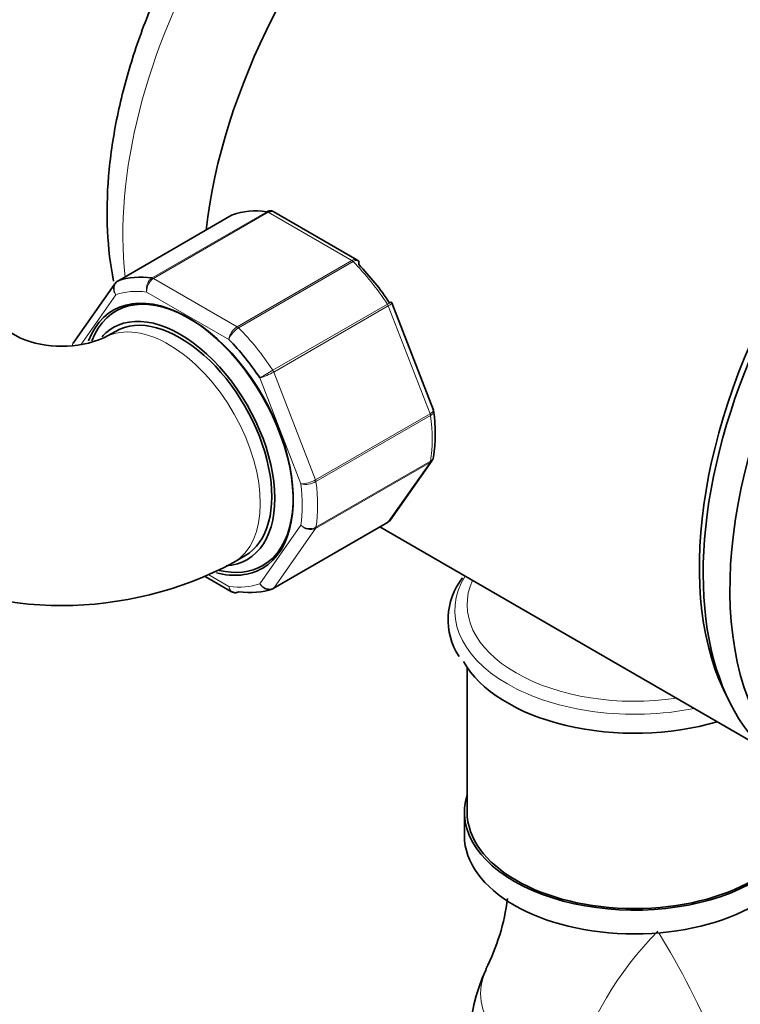
# Model space of a CAD drawing. Units: millimetres. Extents: x 0 to 2509, y 0 to 4306.
# Drawn here: x 1715 to 1782, y 557 to 649 of the extents above; entities that cross this region are included whole.
import ezdxf

# ---------------------------------------------------------------- set-up
doc = ezdxf.new("R2010")
doc.units = ezdxf.units.MM
doc.layers.add('DV6_Défaut', color=7, linetype='Continuous')
doc.layers.add('Défaut', color=7, linetype='Continuous')

# ---------------------------------------------------------------- blocks, each defined once
blk = doc.blocks.new('SE5')
at = {"layer": 'DV6_Défaut', "color": 7, "linetype": 'Continuous', "lineweight": 18}
for p, q in [((1727.085, 624.745), (1737.692, 630.868)), ((1737.817, 630.823), (1727.21, 624.699)), ((1745.563, 626.351), (1737.817, 630.823)), ((1734.523, 630.585), (1723.916, 624.462)), ((1734.956, 620.227), (1745.563, 626.351)), ((1745.688, 626.252), (1735.081, 620.128)), ((1727.21, 624.699), (1734.956, 620.227)), ((1723.707, 623.181), (1720.458, 618.559)), ((1734.184, 619.04), (1726.568, 623.437)), ((1738.25, 616.186), (1748.857, 622.31)), ((1748.939, 622.151), (1738.332, 616.027)), ((1752.812, 612.169), (1748.939, 622.151)), ((1740.853, 605.666), (1737.046, 615.48)), ((1738.332, 616.027), (1742.205, 606.045)), ((1742.205, 606.045), (1752.812, 612.169)), ((1752.855, 612.006), (1742.248, 605.882)), ((1752.812, 607.667), (1742.205, 601.543)), ((1742.248, 601.657), (1752.855, 607.781)), ((1748.939, 602.157), (1752.812, 607.667)), ((1737.046, 596.433), (1740.853, 601.851)), ((1738.332, 596.033), (1748.939, 602.157)), ((1742.205, 601.543), (1738.332, 596.033)), ((1732.337, 597.244), (1734.184, 596.178))]:
    blk.add_line(p, q, dxfattribs=at)
at = {"layer": 'DV6_Défaut', "color": 7, "linetype": 'Continuous', "lineweight": 35}
for p, q in [((1746.043, 626.411), (1738.336, 630.861)), ((1734.497, 630.573), (1723.89, 624.45)), ((1723.626, 624.208), (1719.758, 618.704)), ((1714.809, 619.179), (1708.092, 623.057)), ((1753.118, 612.51), (1749.272, 622.423)), ((1723.669, 619.791), (1722.608, 619.179)), ((1753.15, 612.381), (1753.11, 612.507)), ((1749.147, 602.347), (1753.016, 607.851)), ((1738.276, 595.981), (1748.883, 602.105)), ((1748.166, 601.691), (1783.488, 581.298)), ((1734.608, 598.394), (1735.669, 599.007)), ((1731.979, 597.113), (1734.437, 595.694)), ((1756.242, 588.7), (1756.242, 575.31)), ((1755.992, 575.31), (1755.992, 573.106))]:
    blk.add_line(p, q, dxfattribs=at)
for centre, radius, start, end in [((1738.085, 630.557), 0.383, 49.94089, 92.4726), ((1745.974, 626.191), 0.222, 30.04407, 73.64595), ((1724.084, 623.965), 0.507, 111.53748, 153.77378), ((1749.117, 622.399), 0.152, 8.24881, 49.2094), ((1718.709, 628.748), 10.333, 247.8283, 292.1717), ((1737.824, 610.298), 15.469, 351.97587, 7.93438), ((1748.69, 602.589), 0.507, 291.53748, 333.77378), ((1718.709, 628.153), 33.74, 241.88517, 298.11483), ((1760.74, 593.104), 6.259, 141.8542, 213.04874), ((1734.689, 595.998), 0.383, 229.94089, 272.4726), ((1739.688, 569.936), 20.475, 333.31898, 352.55128), ((1771.742, 554.081), 15.25, 154.23701, 205.76299)]:
    blk.add_arc(centre, radius, start, end, dxfattribs=at)
at = {"layer": 'DV6_Défaut', "color": 7, "linetype": 'Continuous', "lineweight": 18}
for centre, radius, start, end in [((1727.809, 623.702), 1.269, 124.77622, 192.08792), ((1728.004, 623.501), 1.437, 123.52714, 182.55783), ((1735.859, 618.795), 1.693, 122.23141, 171.68362), ((1736.19, 618.301), 2.138, 121.24435, 159.77504), ((1776.549, 549.459), 76.938, 119.85419, 120.89409), ((1735.413, 621.109), 5.861, 286.16996, 299.87244), ((1740.763, 608.587), 2.923, 271.7638, 299.55895), ((1741.255, 607.682), 2.056, 258.74081, 298.88906), ((1741.699, 602.823), 1.289, 228.98561, 295.19275), ((1741.734, 602.595), 1.153, 220.23628, 294.15765), ((1796.668, 541.755), 32.011, 135.34552, 163.28159)]:
    blk.add_arc(centre, radius, start, end, dxfattribs=at)
for centre, major_axis, ratio, start_param, end_param in [((1752.297, 644.917), (-19.75, -34.208), 0.57735, 3.7886, 5.624218), ((1737.817, 630.414), (-0.25, 0.433), 0.57735, 5.497787, 5.858958), ((1745.563, 625.942), (-0.25, 0.433), 0.57735, 5.136617, 5.497787), ((1741.69, 616.339), (-8, 13.856), 0.57735, 4.81176, 5.136617), ((1727.21, 624.291), (-0.25, 0.433), 0.57735, 5.497787, 5.858958), ((1730.376, 609.807), (-7.5, 12.99), 0.57735, 5.864995, 6.177777), ((1748.633, 622.123), (-0.25, 0.433), 0.57735, 4.45059, 4.81176), ((1728.608, 608.787), (-6, 10.392), 0.57735, 3.141144, 6.260458), ((1734.956, 619.819), (-0.25, 0.433), 0.57735, 5.136617, 5.497787), ((1731.083, 610.215), (-8, 13.856), 0.57735, 4.81176, 5.136617), ((1738.026, 616), (-0.25, 0.433), 0.57735, 4.45059, 4.81176), ((1752.506, 612.141), (0.25, -0.433), 0.57735, 0.947827, 1.308997), ((1741.69, 616.339), (8, -13.856), 0.57735, 0.62297, 0.947827), ((1752.506, 608.048), (0.25, -0.433), 0.57735, 0.261799, 0.62297), ((1730.376, 609.807), (7.5, -12.99), 0.57735, 0.629007, 0.941789), ((1741.899, 606.018), (0.25, -0.433), 0.57735, 0.947827, 1.308997), ((1731.083, 610.215), (8, -13.856), 0.57735, 0.62297, 0.947827), ((1741.899, 601.924), (0.25, -0.433), 0.57735, 0.261799, 0.62297), ((1748.633, 602.538), (-0.25, 0.433), 0.57735, 3.141593, 3.403392), ((1771.742, 593.947), (16.638, 0), 0.57735, 2.802837, 5.051145), ((1730.376, 609.807), (7.5, -12.99), 0.57735, 5.864995, 6.177777), ((1771.742, 594.498), (15.5, 0), 0.57735, 2.888115, 4.965867), ((1738.026, 596.414), (-0.25, 0.433), 0.57735, 3.141593, 3.403392), ((1775.771, 558.582), (-4.589, 8.885), 0.11612, 4.062552, 5.321957), ((1771.742, 558.5), (14.257, 0), 0.57735, 2.867312, 4.298662)]:
    blk.add_ellipse(centre, major_axis=major_axis, ratio=ratio, start_param=start_param, end_param=end_param, dxfattribs=at)
at = {"layer": 'DV6_Défaut', "color": 7, "linetype": 'Continuous', "lineweight": 35}
for centre, major_axis, start_param, end_param in [((1759.721, 640.63), (-19.75, -34.208), 3.141593, 5.3576), ((1759.721, 640.63), (19.75, 34.208), 0, 2.216007), ((1806.39, 613.686), (20, 34.641), 0, 3.141593), ((1808.865, 612.257), (20, 34.641), 0, 3.926991), ((1805.683, 614.094), (-19.75, -34.208), 3.486266, 5.938512), ((1741.69, 616.339), (-8, 13.856), 5.858958, 6.183814), ((1734.747, 630.14), (0.25, -0.433), 3.042222, 3.141593), ((1742.397, 616.747), (-7.5, 12.99), 4.817798, 5.130579), ((1724.14, 624.017), (0.25, -0.433), 3.042222, 3.141593), ((1731.083, 610.215), (-8, 13.856), 5.858958, 6.183814), ((1730.376, 609.807), (6.9, -11.951), 0, 3.583336), ((1730.518, 609.889), (6.8, -11.778), 0, 3.577619), ((1729.669, 609.399), (6, -10.392), 0, 3.141593), ((1729.669, 609.399), (-6.2, 10.739), 2.861857, 6.283185), ((1729.669, 609.399), (-6.2, 10.739), 0, 0.184521), ((1728.608, 608.787), (-6, 10.392), 6.260458, 6.283185), ((1730.376, 609.807), (-7.5, 12.99), 4.817798, 5.130579), ((1730.518, 609.889), (6.8, -11.778), 5.789537, 6.283185), ((1730.376, 609.807), (6.9, -11.951), 5.772218, 6.283185), ((1731.083, 610.215), (8, -13.856), 5.858958, 6.183814), ((1738.026, 596.414), (-0.25, 0.433), 3.042222, 3.141593), ((1771.742, 592.191), (16.638, 0), 3.454019, 5.190255), ((1771.742, 575.31), (15.75, 0), 2.963182, 6.283185), ((1771.742, 575.31), (15.5, 0), 3.141593, 6.283185), ((1771.742, 573.106), (15.75, 0), 3.141593, 6.283185)]:
    blk.add_ellipse(centre, major_axis=major_axis, ratio=0.57735, start_param=start_param, end_param=end_param, dxfattribs=at)
for points, knots in [([(1756.226, 680.283), (1756.202, 680.276), (1754.758, 679.821), (1751.866, 678.647), (1747.602, 676.175), (1743.428, 673.012), (1739.446, 669.245), (1735.743, 664.967), (1732.39, 660.275), (1729.453, 655.267), (1726.989, 650.043), (1725.051, 644.706), (1723.685, 639.358), (1722.932, 634.098), (1722.831, 629.079), (1723.204, 625.942), (1723.501, 624.455)], [0, 0, 0, 0, 0.001237, 0.076417, 0.153092, 0.230341, 0.307489, 0.384412, 0.461148, 0.537801, 0.6145, 0.691345, 0.768474, 0.846025, 0.92409, 1, 1, 1, 1]), ([(1737.692, 630.868), (1737.786, 630.923), (1737.882, 630.952), (1738.009, 630.958), (1738.04, 630.956), (1738.071, 630.952)], [0, 0, 0, 0, 0.751254, 0.751254, 1, 1, 1, 1]), ([(1738.336, 630.861), (1738.265, 630.902), (1738.182, 630.92), (1738.004, 630.907), (1737.911, 630.877), (1737.817, 630.823)], [0, 0, 0, 0, 0.499124, 0.499124, 1, 1, 1, 1]), ([(1746.205, 625.98), (1746.23, 626.068), (1746.237, 626.147), (1746.216, 626.25), (1746.199, 626.284), (1746.174, 626.31)], [0, 0, 0, 0, 0.5964772, 0.5964772, 1, 1, 1, 1]), ([(1734.702, 595.603), (1734.733, 595.598), (1734.764, 595.597), (1734.891, 595.603), (1734.988, 595.632), (1735.081, 595.686)], [0, 0, 0, 0, 0.248746, 0.248746, 1, 1, 1, 1])]:
    blk.add_open_spline(points, degree=3, knots=knots, dxfattribs=at)
at = {"layer": 'DV6_Défaut', "color": 7, "linetype": 'Continuous', "lineweight": 18}
for points, knots in [([(1745.563, 626.351), (1745.657, 626.405), (1745.747, 626.437), (1745.911, 626.458), (1745.984, 626.445), (1746.043, 626.412)], [0, 0, 0, 0, 0.502318, 0.502318, 1, 1, 1, 1]), ([(1746.174, 626.31), (1746.162, 626.322), (1746.148, 626.333), (1746.085, 626.366), (1746.021, 626.372), (1745.868, 626.341), (1745.781, 626.306), (1745.688, 626.252)], [0, 0, 0, 0, 0.139226, 0.139226, 0.569613, 0.569613, 1, 1, 1, 1]), ([(1723.916, 624.462), (1723.823, 624.408), (1723.744, 624.332), (1723.623, 624.145), (1723.582, 624.035), (1723.543, 623.799), (1723.546, 623.671), (1723.595, 623.421), (1723.643, 623.295), (1723.707, 623.181)], [0, 0, 0, 0, 0.25, 0.25, 0.5, 0.5, 0.75, 0.75, 1, 1, 1, 1]), ([(1723.707, 623.181), (1723.632, 623.286), (1723.573, 623.404), (1723.505, 623.639), (1723.492, 623.759), (1723.516, 623.984), (1723.551, 624.089), (1723.612, 624.186), (1723.616, 624.192), (1723.62, 624.198)], [0, 0, 0, 0, 0.325579, 0.325579, 0.651157, 0.651157, 0.976736, 0.976736, 1, 1, 1, 1]), ([(1748.857, 622.31), (1748.95, 622.364), (1749.029, 622.409), (1749.15, 622.478), (1749.192, 622.502), (1749.219, 622.516), (1749.223, 622.518), (1749.223, 622.518)], [0, 0, 0, 0, 0.412463, 0.412463, 0.824927, 0.824927, 1, 1, 1, 1]), ([(1749.272, 622.424), (1749.275, 622.417), (1749.274, 622.409), (1749.258, 622.374), (1749.222, 622.339), (1749.109, 622.254), (1749.033, 622.205), (1748.939, 622.151)], [0, 0, 0, 0, 0.163914, 0.163914, 0.581957, 0.581957, 1, 1, 1, 1]), ([(1719.758, 618.704), (1719.751, 618.695), (1719.745, 618.686), (1719.699, 618.612), (1719.672, 618.541), (1719.659, 618.465)], [0, 0, 0, 0, 0.1270198, 0.1270198, 1, 1, 1, 1]), ([(1752.812, 612.169), (1752.906, 612.223), (1752.981, 612.276), (1753.087, 612.378), (1753.118, 612.426), (1753.125, 612.482), (1753.124, 612.496), (1753.118, 612.51)], [0, 0, 0, 0, 0.418043, 0.418043, 0.836086, 0.836086, 1, 1, 1, 1]), ([(1753.152, 612.38), (1753.153, 612.37), (1753.154, 612.36), (1753.152, 612.295), (1753.124, 612.236), (1753.022, 612.118), (1752.948, 612.06), (1752.855, 612.006)], [0, 0, 0, 0, 0.0818796, 0.0818796, 0.5409398, 0.5409398, 1, 1, 1, 1]), ([(1752.855, 607.781), (1752.948, 607.835), (1753.022, 607.903), (1753.112, 608.044), (1753.137, 608.111), (1753.148, 608.18)], [0, 0, 0, 0, 0.567877, 0.567877, 1, 1, 1, 1]), ([(1734.184, 596.178), (1734.209, 596.061), (1734.253, 595.952), (1734.369, 595.777), (1734.443, 595.707), (1734.581, 595.631), (1734.641, 595.611), (1734.702, 595.603)], [0, 0, 0, 0, 0.374687, 0.374687, 0.749374, 0.749374, 1, 1, 1, 1]), ([(1734.437, 595.694), (1734.366, 595.735), (1734.306, 595.8), (1734.22, 595.964), (1734.193, 596.067), (1734.184, 596.178)], [0, 0, 0, 0, 0.4996522, 0.4996522, 1, 1, 1, 1]), ([(1737.046, 596.433), (1737.121, 596.328), (1737.216, 596.232), (1737.426, 596.078), (1737.543, 596.019), (1737.781, 595.945), (1737.902, 595.93), (1738.132, 595.948), (1738.239, 595.979), (1738.332, 596.033)], [0, 0, 0, 0, 0.25, 0.25, 0.5, 0.5, 0.75, 0.75, 1, 1, 1, 1]), ([(1738.25, 595.969), (1738.157, 595.915), (1738.052, 595.885), (1737.83, 595.874), (1737.715, 595.893), (1737.492, 595.979), (1737.384, 596.046), (1737.195, 596.215), (1737.11, 596.32), (1737.046, 596.433)], [0, 0, 0, 0, 0.25, 0.25, 0.5, 0.5, 0.75, 0.75, 1, 1, 1, 1]), ([(1789.263, 559.343), (1789.314, 559.174), (1789.303, 559.004), (1789.178, 558.732), (1789.119, 558.638), (1788.961, 558.443), (1788.863, 558.341), (1788.517, 558.026), (1788.217, 557.803), (1787.663, 557.435), (1787.46, 557.306), (1787.028, 557.042), (1786.8, 556.906), (1786.32, 556.628), (1786.067, 556.486), (1785.537, 556.195), (1785.259, 556.046), (1784.411, 555.604), (1783.817, 555.311), (1782.569, 554.744), (1781.939, 554.481), (1780.98, 554.128), (1780.656, 554.017), (1780.011, 553.811), (1779.69, 553.716), (1779.369, 553.63)], [0, 0, 0, 0, 0.125, 0.125, 0.1875, 0.1875, 0.25, 0.25, 0.375, 0.375, 0.4375, 0.4375, 0.5, 0.5, 0.5625, 0.5625, 0.625, 0.625, 0.75, 0.75, 0.875, 0.875, 0.9375, 0.9375, 1, 1, 1, 1])]:
    blk.add_open_spline(points, degree=3, knots=knots, dxfattribs=at)
at = {"layer": 'DV6_Défaut', "color": 7, "linetype": 'Continuous', "lineweight": 35}
for points in [[(1753.012, 607.866), (1753.067, 607.904), (1753.11, 608.011), (1753.14, 608.187)], [(1748.939, 602.157), (1749.022, 602.205), (1749.092, 602.269), (1749.147, 602.347)]]:
    blk.add_open_spline(points, degree=3, dxfattribs=at)
at = {"layer": 'DV6_Défaut', "color": 7, "linetype": 'Continuous', "lineweight": 18}
blk.add_open_spline([(1753.021, 607.858), (1752.968, 607.781), (1752.898, 607.717), (1752.812, 607.667)], degree=3, dxfattribs=at)

msp = doc.modelspace()

# ---------------------------------------------------------------- block references
at = {"layer": 'Défaut'}
msp.add_blockref('SE5', (0, 0), dxfattribs=at)

doc.saveas('drawing.dxf')
